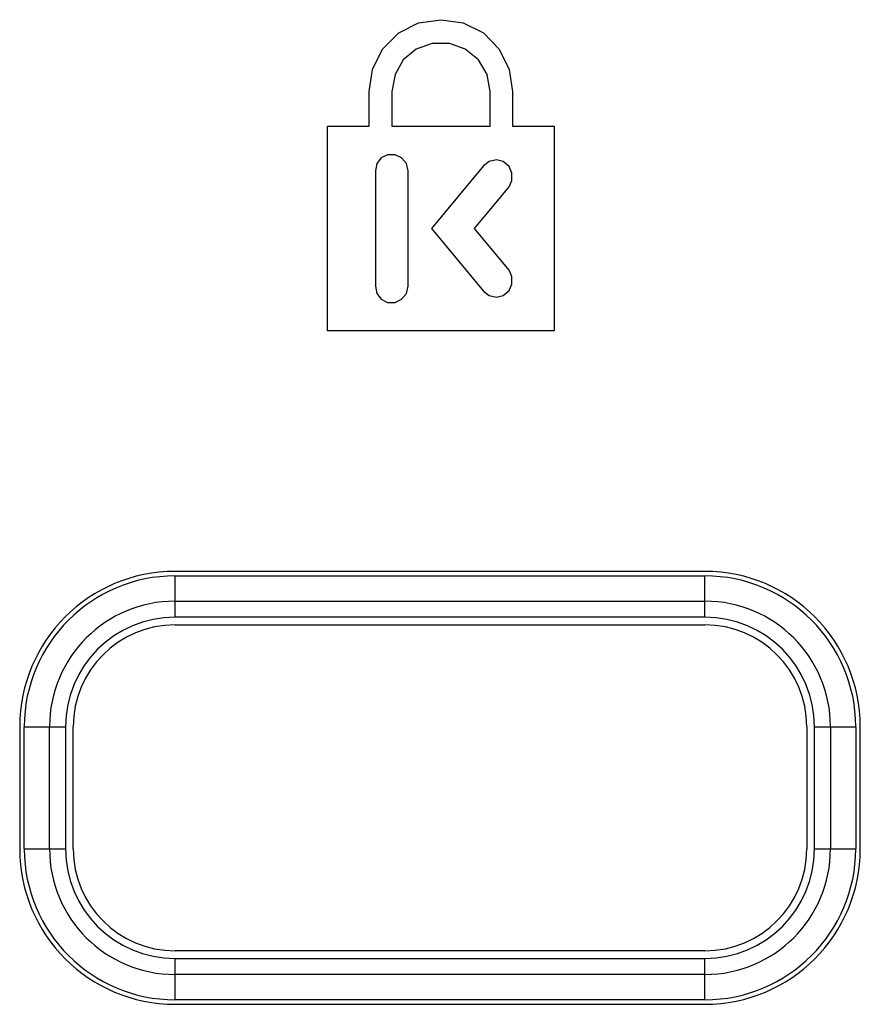
# Model space of a CAD drawing. Units: millimetres. Extents: x 19 to 571, y 10 to 407.
# Drawn here: x 172 to 180, y 86 to 96 of the extents above; entities that cross this region are included whole.
import ezdxf

# ---------------------------------------------------------------- set-up
doc = ezdxf.new("R2010")
doc.units = ezdxf.units.MM
doc.header["$LTSCALE"] = 32.67
for name, color, linetype in [('61-00042G001DXF_CONTINUOUS_LINE', 7, 'CONTINUOUS'), ('LW110-ID-IO-DXF_CONTINUOUS_LINE', 7, 'CONTINUOUS'), ('ML750ST-ID-IDXF_CONTINUOUS_LINE', 7, 'CONTINUOUS'), ('ML750ST-IO-CDXF_CONTINUOUS_LINE', 7, 'CONTINUOUS')]:
    doc.layers.add(name, color=color, linetype=linetype)

msp = doc.modelspace()

# ---------------------------------------------------------------- linework, layer by layer
at = {"layer": '61-00042G001DXF_CONTINUOUS_LINE', "color": 7, "linetype": 'Continuous'}
for p, q in [((173.1033, 90.173), (178.3033, 90.173)), ((172.1033, 87.973), (172.1033, 89.173)), ((179.3033, 89.173), (179.3033, 87.973)), ((178.3033, 86.973), (173.1033, 86.973))]:
    msp.add_line(p, q, dxfattribs=at)
for centre, start, end in [((173.1033, 89.173), 90, 180), ((178.3033, 89.173), 0, 90), ((173.1033, 87.973), 180, 270), ((178.3033, 87.973), 270, 360)]:
    msp.add_arc(centre, 1, start, end, dxfattribs=at)
at = {"layer": 'LW110-ID-IO-DXF_CONTINUOUS_LINE', "color": 4, "linetype": 'Continuous'}
for p, q in [((175.4924, 96.0835), (175.7147, 96.1152)), ((175.7147, 96.1152), (175.93, 96.0835)), ((175.2981, 95.985), (175.4924, 96.0835)), ((175.93, 96.0835), (176.131, 95.985)), ((175.1397, 95.8267), (175.2981, 95.985)), ((176.131, 95.985), (176.2827, 95.8267)), ((175.0413, 95.6257), (175.1397, 95.8267)), ((175.4709, 95.8267), (175.3407, 95.7207)), ((175.6265, 95.8827), (175.4709, 95.8267)), ((175.7991, 95.8827), (175.6265, 95.8827)), ((175.951, 95.8267), (175.7991, 95.8827)), ((176.0816, 95.7207), (175.951, 95.8267)), ((176.2827, 95.8267), (176.3814, 95.6257)), ((175.3407, 95.7207), (175.2632, 95.5766)), ((176.1663, 95.5766), (176.0816, 95.7207)), ((175.0091, 95.4107), (175.0413, 95.6257)), ((176.3814, 95.6257), (176.4164, 95.4107)), ((175.2632, 95.5766), (175.2313, 95.4107)), ((176.1946, 95.4107), (176.1663, 95.5766)), ((175.0091, 95.0689), (175.0091, 95.4107)), ((175.2313, 95.4107), (175.2313, 95.0689)), ((176.1946, 95.0689), (176.1946, 95.4107)), ((176.4164, 95.4107), (176.4164, 95.0689)), ((174.6003, 93.0608), (174.6003, 95.0689)), ((174.6003, 95.0689), (175.0091, 95.0689)), ((175.2313, 95.0689), (176.1946, 95.0689)), ((176.4164, 95.0689), (176.8255, 95.0689)), ((176.8255, 95.0689), (176.8255, 93.0608)), ((175.1255, 94.7589), (175.0832, 94.7024)), ((175.1894, 94.787), (175.1255, 94.7589)), ((175.2632, 94.787), (175.1894, 94.787)), ((175.3262, 94.7589), (175.2632, 94.787)), ((175.376, 94.7024), (175.3262, 94.7589)), ((175.0832, 94.7024), (175.069, 94.6321)), ((175.3901, 94.6321), (175.376, 94.7024)), ((176.131, 94.6812), (175.619, 94.0645)), ((176.1875, 94.7239), (176.131, 94.6812)), ((176.2579, 94.738), (176.1875, 94.7239)), ((176.3246, 94.7239), (176.2579, 94.738)), ((176.3814, 94.6745), (176.3246, 94.7239)), ((176.4097, 94.6075), (176.3814, 94.6745)), ((175.069, 94.6321), (175.069, 93.4976)), ((175.3901, 93.4976), (175.3901, 94.6321)), ((176.4097, 94.5368), (176.4097, 94.6075)), ((176.0428, 94.0645), (176.3814, 94.4738)), ((176.3814, 94.4738), (176.4097, 94.5368)), ((175.619, 94.0645), (176.131, 93.4482)), ((176.3814, 93.6561), (176.0428, 94.0645)), ((176.4097, 93.5929), (176.3814, 93.6561)), ((176.4097, 93.5188), (176.4097, 93.5929)), ((175.069, 93.4976), (175.0832, 93.427)), ((175.376, 93.427), (175.3901, 93.4976)), ((176.3814, 93.4553), (176.4097, 93.5188)), ((175.0832, 93.427), (175.1255, 93.371)), ((175.3262, 93.371), (175.376, 93.427)), ((176.131, 93.4482), (176.1875, 93.4058)), ((176.1875, 93.4058), (176.2579, 93.3919)), ((176.2579, 93.3919), (176.3246, 93.4058)), ((176.3246, 93.4058), (176.3814, 93.4553)), ((175.1255, 93.371), (175.1894, 93.3388)), ((175.1894, 93.3388), (175.2632, 93.3388)), ((175.2632, 93.3388), (175.3262, 93.371)), ((176.8255, 93.0608), (174.6003, 93.0608))]:
    msp.add_line(p, q, dxfattribs=at)
at = {"layer": 'ML750ST-ID-IDXF_CONTINUOUS_LINE', "color": 7, "linetype": 'Continuous'}
for p, q in [((178.3028, 90.6985), (173.1038, 90.6985)), ((171.5778, 89.1725), (171.5778, 87.9735)), ((179.8288, 87.9735), (179.8288, 89.1725)), ((173.1038, 86.4475), (178.3028, 86.4475))]:
    msp.add_line(p, q, dxfattribs=at)
for centre, start, end in [((173.1038, 89.1725), 90, 180), ((178.3028, 89.1725), 0, 90), ((173.1038, 87.9735), 180, 270), ((178.3028, 87.9735), 270, 360)]:
    msp.add_arc(centre, 1.526, start, end, dxfattribs=at)
at = {"layer": 'ML750ST-IO-CDXF_CONTINUOUS_LINE', "color": 9, "linetype": 'Continuous'}
for p, q in [((173.1033, 90.2484), (173.1033, 90.6538)), ((173.1033, 90.6538), (178.3033, 90.6538)), ((178.3033, 90.2484), (178.3033, 90.6538)), ((173.1033, 90.4056), (178.3033, 90.4056)), ((171.6225, 87.973), (171.6225, 89.173)), ((171.6225, 89.173), (172.0279, 89.173)), ((171.8706, 87.973), (171.8706, 89.173)), ((179.3788, 89.173), (179.7841, 89.173)), ((179.536, 89.173), (179.536, 87.973)), ((179.7841, 89.173), (179.7841, 87.973)), ((171.6225, 87.973), (172.0279, 87.973)), ((179.3788, 87.973), (179.7841, 87.973)), ((173.1033, 86.4922), (173.1033, 86.8975)), ((178.3033, 86.4922), (178.3033, 86.8975)), ((178.3033, 86.7403), (173.1033, 86.7403)), ((178.3033, 86.4922), (173.1033, 86.4922))]:
    msp.add_line(p, q, dxfattribs=at)
at = {"layer": 'ML750ST-IO-CDXF_CONTINUOUS_LINE', "color": 7, "linetype": 'Continuous'}
for p, q in [((178.3033, 90.2484), (173.1033, 90.2484)), ((172.0279, 89.173), (172.0279, 87.973)), ((179.3788, 87.973), (179.3788, 89.173)), ((173.1033, 86.8975), (178.3033, 86.8975))]:
    msp.add_line(p, q, dxfattribs=at)
at = {"layer": 'ML750ST-IO-CDXF_CONTINUOUS_LINE', "color": 9, "linetype": 'Continuous'}
for centre, radius, start, end in [((173.1033, 89.173), 1.4808, 90, 180), ((178.3033, 89.173), 1.4808, 0, 90), ((173.1033, 89.173), 1.2327, 90, 180), ((178.3033, 89.173), 1.2327, 0, 90), ((173.1033, 87.973), 1.4808, 180, 270), ((173.1033, 87.973), 1.2327, 180, 270), ((178.3033, 87.973), 1.4808, 270, 360), ((178.3033, 87.973), 1.2327, 270, 360)]:
    msp.add_arc(centre, radius, start, end, dxfattribs=at)
at = {"layer": 'ML750ST-IO-CDXF_CONTINUOUS_LINE', "color": 7, "linetype": 'Continuous'}
for centre, start, end in [((173.1033, 89.173), 90, 180), ((178.3033, 89.173), 0, 90), ((173.1033, 87.973), 180, 270), ((178.3033, 87.973), 270, 360)]:
    msp.add_arc(centre, 1.0754, start, end, dxfattribs=at)

doc.saveas('drawing.dxf')
